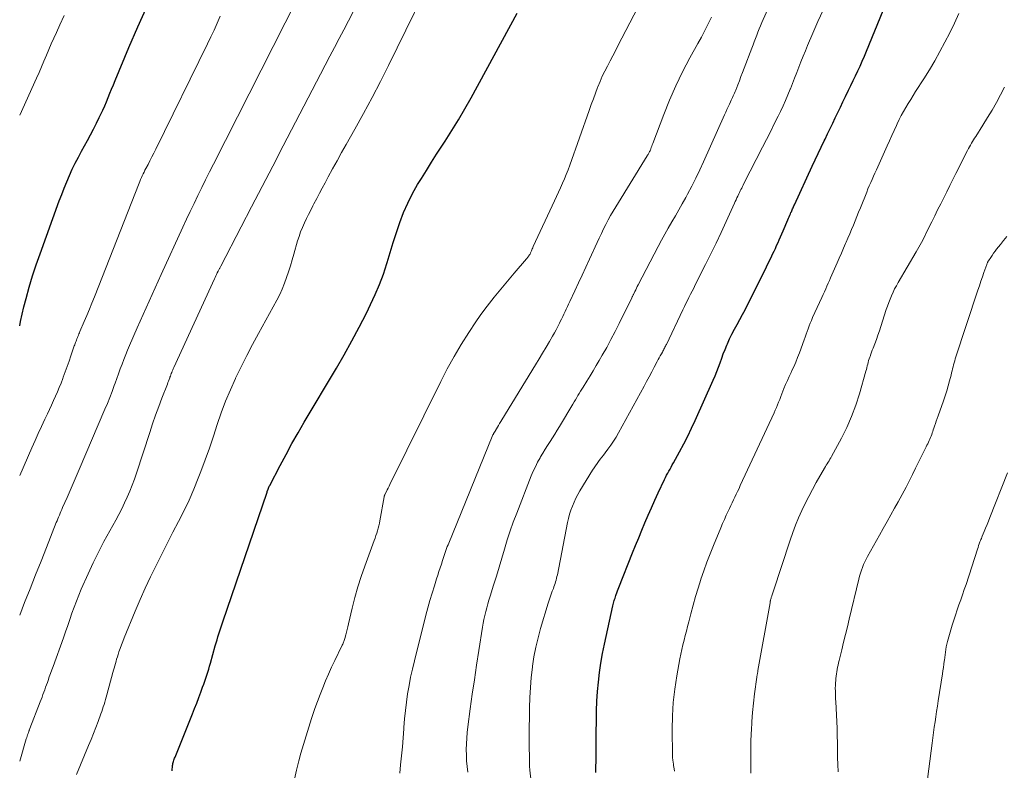
# Model space of a CAD drawing. Units: feet. Extents: x 1960000 to 1965041, y 515000 to 520000.
# Drawn here: x 1960000 to 1960167, y 515733 to 515860 of the extents above; entities that cross this region are included whole.
import ezdxf

# ---------------------------------------------------------------- set-up
doc = ezdxf.new("R2010")
doc.units = ezdxf.units.FT
doc.header["$LTSCALE"] = 100
doc.header["$MEASUREMENT"] = 0
doc.layers.add('CONTOUR INDEX', color=32, linetype='Continuous', lineweight=25)
doc.layers.add('CONTOUR INTERMEDIATE', color=40, linetype='Continuous', lineweight=15)

msp = doc.modelspace()

# ---------------------------------------------------------------- linework, layer by layer
at = {"layer": 'CONTOUR INDEX', "flags": 128}
for points, elevation in [([(1960097.75, 515732.65), (1960097.77, 515733.61), (1960097.78, 515734.58), (1960097.79, 515735.54), (1960097.8, 515736.51), (1960097.81, 515737.47), (1960097.82, 515738.44), (1960097.82, 515739.4), (1960097.84, 515741.5), (1960097.87, 515743.13), (1960097.93, 515744.76), (1960098.04, 515746.38), (1960098.18, 515748), (1960098.37, 515749.62), (1960098.6, 515751.23), (1960098.88, 515752.83), (1960099.2, 515754.43), (1960100.65, 515760.97), (1960100.7, 515761.18), (1960100.75, 515761.4), (1960100.81, 515761.62), (1960100.87, 515761.83), (1960100.94, 515762.04), (1960101.01, 515762.26), (1960101.08, 515762.47), (1960101.16, 515762.68), (1960101.22, 515762.87), (1960101.34, 515763.17), (1960101.45, 515763.47), (1960101.56, 515763.77), (1960101.68, 515764.07), (1960103.99, 515769.92), (1960104.5, 515771.21), (1960105.02, 515772.5), (1960105.54, 515773.78), (1960106.07, 515775.06), (1960106.61, 515776.34), (1960107.17, 515777.61), (1960107.74, 515778.87), (1960108.33, 515780.12), (1960109.4, 515782.39), (1960109.58, 515782.75), (1960109.76, 515783.11), (1960109.95, 515783.46), (1960110.14, 515783.81), (1960110.34, 515784.16), (1960110.53, 515784.51), (1960110.72, 515784.86), (1960110.92, 515785.21), (1960111.96, 515787.11), (1960112.66, 515788.43), (1960113.34, 515789.75), (1960113.99, 515791.09), (1960114.61, 515792.43), (1960117.68, 515799.24), (1960118, 515799.97), (1960118.3, 515800.71), (1960118.58, 515801.46), (1960118.84, 515802.22), (1960119.11, 515802.98), (1960119.38, 515803.73), (1960119.68, 515804.47), (1960119.99, 515805.21), (1960120.08, 515805.42), (1960120.45, 515806.25), (1960120.85, 515807.08), (1960121.27, 515807.89), (1960121.71, 515808.69), (1960121.73, 515808.73), (1960122.18, 515809.55), (1960122.63, 515810.38), (1960123.07, 515811.21), (1960123.49, 515812.05), (1960126.4, 515817.88), (1960126.71, 515818.5), (1960127.01, 515819.13), (1960127.31, 515819.75), (1960127.62, 515820.38), (1960127.75, 515820.65), (1960127.98, 515821.14), (1960128.21, 515821.63), (1960128.43, 515822.12), (1960128.66, 515822.62), (1960128.88, 515823.11), (1960129.1, 515823.6), (1960129.31, 515824.1), (1960129.53, 515824.59), (1960130.33, 515826.48), (1960130.44, 515826.74), (1960130.55, 515826.99), (1960130.66, 515827.25), (1960130.78, 515827.51), (1960130.86, 515827.7), (1960130.93, 515827.86), (1960131, 515828.02), (1960131.07, 515828.19), (1960131.14, 515828.35), (1960131.21, 515828.51), (1960131.28, 515828.67), (1960131.36, 515828.84), (1960131.43, 515829), (1960134.46, 515835.6), (1960134.96, 515836.67), (1960135.46, 515837.74), (1960135.97, 515838.81), (1960136.48, 515839.87), (1960136.64, 515840.19), (1960137.08, 515841.09), (1960137.52, 515841.99), (1960137.95, 515842.9), (1960138.38, 515843.8), (1960138.81, 515844.7), (1960139.24, 515845.61), (1960139.67, 515846.51), (1960140.1, 515847.41), (1960140.61, 515848.49), (1960141.01, 515849.31), (1960141.4, 515850.13), (1960141.79, 515850.95), (1960142.19, 515851.76), (1960142.57, 515852.59), (1960142.95, 515853.41), (1960143.31, 515854.25), (1960143.66, 515855.09), (1960150.72, 515872.42)], 960), ([(1960000, 515808.5), (1960000.13, 515809.24), (1960000.4, 515810.49), (1960000.71, 515811.72), (1960001.08, 515813.12), (1960001.62, 515815.04), (1960002.19, 515816.95), (1960002.81, 515818.84), (1960003.47, 515820.73), (1960006.72, 515829.72), (1960007.13, 515830.8), (1960007.55, 515831.88), (1960007.99, 515832.95), (1960008.45, 515834.01), (1960008.93, 515835.06), (1960009.43, 515836.1), (1960009.96, 515837.13), (1960010.5, 515838.16), (1960011.49, 515839.96), (1960012, 515840.93), (1960012.51, 515841.89), (1960013.01, 515842.87), (1960013.5, 515843.85), (1960013.79, 515844.43), (1960014.12, 515845.12), (1960014.44, 515845.82), (1960014.74, 515846.53), (1960015.03, 515847.25), (1960015.32, 515847.97), (1960015.6, 515848.68), (1960015.89, 515849.4), (1960016.19, 515850.11), (1960018.53, 515855.75), (1960020.04, 515859.26), (1960021.61, 515862.74)], 920), ([(1960025.85, 515732.93), (1960025.88, 515733.25), (1960025.92, 515733.56), (1960025.95, 515733.82), (1960025.98, 515734.01), (1960026.01, 515734.19), (1960026.05, 515734.37), (1960026.1, 515734.55), (1960026.16, 515734.73), (1960026.22, 515734.91), (1960026.29, 515735.08), (1960026.35, 515735.25), (1960029.3, 515742.6), (1960029.67, 515743.52), (1960030.03, 515744.44), (1960030.38, 515745.36), (1960030.73, 515746.28), (1960031.04, 515747.13), (1960031.23, 515747.64), (1960031.4, 515748.14), (1960031.58, 515748.65), (1960031.75, 515749.16), (1960031.91, 515749.67), (1960032.07, 515750.18), (1960032.22, 515750.7), (1960032.37, 515751.21), (1960033.19, 515754.14), (1960033.33, 515754.66), (1960033.48, 515755.17), (1960033.63, 515755.69), (1960033.79, 515756.2), (1960033.95, 515756.71), (1960034.11, 515757.22), (1960034.28, 515757.73), (1960034.45, 515758.24), (1960041.96, 515780.26), (1960041.96, 515780.28), (1960041.97, 515780.3), (1960041.98, 515780.32), (1960041.98, 515780.34), (1960042.01, 515780.42), (1960042.02, 515780.44), (1960042.03, 515780.46), (1960042.03, 515780.48), (1960042.04, 515780.5), (1960042.15, 515780.77), (1960042.21, 515780.93), (1960042.28, 515781.08), (1960042.35, 515781.24), (1960042.43, 515781.39), (1960044.21, 515784.8), (1960045.2, 515786.65), (1960046.2, 515788.49), (1960047.24, 515790.31), (1960048.29, 515792.12), (1960053.73, 515801.27), (1960055.07, 515803.58), (1960056.37, 515805.91), (1960057.62, 515808.27), (1960058.84, 515810.65), (1960059.54, 515812.08), (1960060.33, 515813.78), (1960061.06, 515815.5), (1960061.7, 515817.26), (1960062.27, 515819.05), (1960062.32, 515819.22), (1960062.84, 515820.93), (1960063.37, 515822.64), (1960063.92, 515824.34), (1960064.49, 515826.03), (1960065.13, 515827.7), (1960065.83, 515829.33), (1960066.64, 515830.92), (1960067.52, 515832.47), (1960068.15, 515833.5), (1960069, 515834.88), (1960069.86, 515836.25), (1960070.73, 515837.61), (1960071.61, 515838.97), (1960072.19, 515839.85), (1960073.34, 515841.65), (1960074.46, 515843.47), (1960075.54, 515845.32), (1960076.59, 515847.19), (1960084.43, 515861.55)], 940)]:
    msp.add_lwpolyline(points, dxfattribs=dict(at, elevation=elevation))
at = {"layer": 'CONTOUR INTERMEDIATE', "flags": 128}
for points, elevation in [([(1960000, 515759.39), (1960000.84, 515761.51), (1960001.77, 515763.86), (1960002.7, 515766.2), (1960003.62, 515768.54), (1960004.55, 515770.88), (1960006.21, 515775.07), (1960006.34, 515775.39), (1960006.47, 515775.71), (1960006.6, 515776.03), (1960006.73, 515776.35), (1960006.86, 515776.67), (1960007, 515776.99), (1960007.14, 515777.31), (1960007.28, 515777.62), (1960008.04, 515779.35), (1960008.56, 515780.54), (1960009.08, 515781.72), (1960009.59, 515782.91), (1960010.1, 515784.1), (1960014.46, 515794.32), (1960014.88, 515795.31), (1960015.28, 515796.31), (1960015.67, 515797.32), (1960016.04, 515798.33), (1960016.19, 515798.74), (1960016.48, 515799.55), (1960016.78, 515800.36), (1960017.07, 515801.17), (1960017.37, 515801.98), (1960017.67, 515802.78), (1960017.98, 515803.59), (1960018.31, 515804.38), (1960018.65, 515805.17), (1960019.94, 515808.14), (1960020.94, 515810.41), (1960021.95, 515812.68), (1960022.97, 515814.94), (1960024, 515817.19), (1960027.69, 515825.22), (1960028.31, 515826.57), (1960028.95, 515827.92), (1960029.59, 515829.26), (1960030.23, 515830.61), (1960030.89, 515831.95), (1960031.55, 515833.28), (1960032.21, 515834.62), (1960032.88, 515835.95), (1960051.1, 515871.93)], 928), ([(1960076.02, 515732.74), (1960075.91, 515733.7), (1960075.83, 515734.66), (1960075.79, 515735.62), (1960075.77, 515736.58), (1960075.8, 515737.55), (1960075.85, 515738.51), (1960075.94, 515739.47), (1960076.05, 515740.43), (1960076.45, 515743.46), (1960076.79, 515745.93), (1960077.14, 515748.4), (1960077.51, 515750.87), (1960077.89, 515753.34), (1960078.51, 515757.32), (1960078.63, 515757.99), (1960078.76, 515758.65), (1960078.9, 515759.31), (1960079.07, 515759.97), (1960079.25, 515760.62), (1960079.43, 515761.28), (1960079.62, 515761.93), (1960079.82, 515762.57), (1960080.4, 515764.43), (1960080.87, 515765.97), (1960081.34, 515767.51), (1960081.79, 515769.05), (1960082.25, 515770.59), (1960082.72, 515772.13), (1960083.21, 515773.66), (1960083.75, 515775.17), (1960084.32, 515776.67), (1960086.8, 515783), (1960087.13, 515783.79), (1960087.49, 515784.56), (1960087.87, 515785.32), (1960088.28, 515786.07), (1960088.37, 515786.23), (1960088.76, 515786.89), (1960089.16, 515787.54), (1960089.56, 515788.18), (1960089.98, 515788.82), (1960090.4, 515789.46), (1960090.81, 515790.1), (1960091.21, 515790.75), (1960091.61, 515791.4), (1960093.86, 515795.21), (1960094.08, 515795.57), (1960094.29, 515795.93), (1960094.5, 515796.29), (1960094.72, 515796.65), (1960094.93, 515797.01), (1960095.15, 515797.37), (1960095.37, 515797.73), (1960095.59, 515798.08), (1960096.23, 515799.11), (1960096.77, 515799.97), (1960097.31, 515800.85), (1960097.83, 515801.73), (1960098.34, 515802.61), (1960098.84, 515803.49), (1960099.59, 515804.82), (1960100.32, 515806.16), (1960101.03, 515807.52), (1960101.71, 515808.88), (1960103.84, 515813.21), (1960103.88, 515813.29), (1960103.92, 515813.38), (1960103.96, 515813.47), (1960104.01, 515813.55), (1960104.05, 515813.64), (1960104.09, 515813.73), (1960104.13, 515813.81), (1960104.17, 515813.9), (1960104.37, 515814.3), (1960104.51, 515814.58), (1960104.65, 515814.86), (1960104.79, 515815.14), (1960104.94, 515815.42), (1960108.33, 515821.95), (1960108.88, 515823.01), (1960109.45, 515824.05), (1960110.04, 515825.09), (1960110.64, 515826.11), (1960111.25, 515827.14), (1960111.84, 515828.17), (1960112.42, 515829.21), (1960113, 515830.25), (1960113.32, 515830.85), (1960114.03, 515832.2), (1960114.72, 515833.56), (1960115.38, 515834.94), (1960116.02, 515836.32), (1960119.58, 515844.3), (1960119.79, 515844.75), (1960119.99, 515845.21), (1960120.2, 515845.66), (1960120.42, 515846.12), (1960120.61, 515846.53), (1960120.73, 515846.78), (1960120.84, 515847.02), (1960120.95, 515847.27), (1960121.07, 515847.51), (1960121.17, 515847.76), (1960121.28, 515848), (1960121.38, 515848.25), (1960121.48, 515848.5), (1960121.83, 515849.4), (1960122.1, 515850.1), (1960122.37, 515850.8), (1960122.64, 515851.5), (1960122.91, 515852.2), (1960124.21, 515855.63), (1960124.42, 515856.17), (1960124.63, 515856.71), (1960124.84, 515857.26), (1960125.05, 515857.8), (1960125.26, 515858.34), (1960125.48, 515858.88), (1960125.71, 515859.42), (1960125.94, 515859.95), (1960131.48, 515872.45)], 952), ([(1960009.62, 515732.31), (1960011.68, 515737.22), (1960012.1, 515738.25), (1960012.51, 515739.27), (1960012.91, 515740.3), (1960013.3, 515741.34), (1960013.78, 515742.62), (1960013.92, 515743.01), (1960014.06, 515743.41), (1960014.19, 515743.81), (1960014.31, 515744.22), (1960014.43, 515744.62), (1960014.55, 515745.03), (1960014.66, 515745.43), (1960014.78, 515745.84), (1960015.81, 515749.61), (1960015.91, 515750), (1960016.02, 515750.38), (1960016.12, 515750.77), (1960016.23, 515751.15), (1960016.34, 515751.53), (1960016.45, 515751.92), (1960016.57, 515752.3), (1960016.69, 515752.68), (1960016.84, 515753.12), (1960017.05, 515753.72), (1960017.26, 515754.31), (1960017.49, 515754.9), (1960017.72, 515755.49), (1960019.59, 515760.03), (1960020.43, 515762), (1960021.3, 515763.95), (1960022.21, 515765.89), (1960023.14, 515767.82), (1960023.25, 515768.02), (1960024.16, 515769.84), (1960025.08, 515771.64), (1960026.01, 515773.44), (1960026.95, 515775.24), (1960027.87, 515777.04), (1960028.74, 515778.87), (1960029.54, 515780.73), (1960030.29, 515782.61), (1960030.73, 515783.78), (1960031.46, 515785.75), (1960032.18, 515787.73), (1960032.86, 515789.73), (1960033.52, 515791.73), (1960034.21, 515793.72), (1960034.94, 515795.69), (1960035.75, 515797.63), (1960036.61, 515799.55), (1960036.64, 515799.59), (1960037.56, 515801.51), (1960038.51, 515803.42), (1960039.5, 515805.31), (1960040.51, 515807.19), (1960043.63, 515812.86), (1960044.11, 515813.79), (1960044.55, 515814.73), (1960044.94, 515815.7), (1960045.29, 515816.67), (1960045.61, 515817.67), (1960045.93, 515818.66), (1960046.23, 515819.66), (1960046.52, 515820.66), (1960047.16, 515822.9), (1960047.4, 515823.67), (1960047.67, 515824.44), (1960047.97, 515825.2), (1960048.3, 515825.94), (1960048.65, 515826.68), (1960049, 515827.41), (1960049.37, 515828.14), (1960049.74, 515828.87), (1960049.92, 515829.21), (1960050.39, 515830.1), (1960050.87, 515830.99), (1960051.34, 515831.88), (1960051.82, 515832.77), (1960052.35, 515833.75), (1960053.1, 515835.13), (1960053.86, 515836.51), (1960054.62, 515837.88), (1960055.39, 515839.25), (1960056.86, 515841.85), (1960058.34, 515844.54), (1960059.79, 515847.24), (1960061.2, 515849.96), (1960062.57, 515852.7), (1960071.33, 515870.59)], 936), ([(1960000, 515734.56), (1960001.12, 515738.37), (1960001.19, 515738.59), (1960001.26, 515738.81), (1960001.33, 515739.03), (1960001.41, 515739.25), (1960001.51, 515739.53), (1960001.53, 515739.6), (1960001.56, 515739.68), (1960001.59, 515739.75), (1960001.62, 515739.83), (1960001.65, 515739.9), (1960001.68, 515739.97), (1960001.71, 515740.05), (1960001.74, 515740.12), (1960003.49, 515744.63), (1960003.65, 515745.04), (1960003.8, 515745.45), (1960003.95, 515745.87), (1960004.1, 515746.29), (1960004.24, 515746.71), (1960004.39, 515747.13), (1960004.54, 515747.54), (1960004.69, 515747.96), (1960004.81, 515748.3), (1960005.02, 515748.88), (1960005.23, 515749.47), (1960005.44, 515750.06), (1960005.66, 515750.64), (1960007.42, 515755.53), (1960007.79, 515756.56), (1960008.15, 515757.6), (1960008.51, 515758.64), (1960008.86, 515759.69), (1960009.23, 515760.73), (1960009.61, 515761.76), (1960010.02, 515762.78), (1960010.45, 515763.79), (1960011.61, 515766.4), (1960012.46, 515768.25), (1960013.35, 515770.08), (1960014.29, 515771.88), (1960015.27, 515773.67), (1960016.31, 515775.5), (1960016.83, 515776.45), (1960017.33, 515777.42), (1960017.81, 515778.41), (1960018.26, 515779.4), (1960018.68, 515780.41), (1960019.08, 515781.42), (1960019.46, 515782.45), (1960019.81, 515783.48), (1960022.06, 515790.39), (1960022.55, 515791.86), (1960023.05, 515793.32), (1960023.58, 515794.78), (1960024.13, 515796.22), (1960025.05, 515798.58), (1960025.15, 515798.85), (1960025.25, 515799.11), (1960025.35, 515799.37), (1960025.45, 515799.63), (1960025.48, 515799.74), (1960025.56, 515799.95), (1960025.64, 515800.16), (1960025.72, 515800.37), (1960025.8, 515800.58), (1960025.88, 515800.79), (1960025.96, 515800.99), (1960026.05, 515801.2), (1960026.14, 515801.4), (1960033.06, 515816.45), (1960033.17, 515816.71), (1960033.29, 515816.96), (1960033.41, 515817.22), (1960033.53, 515817.47), (1960033.67, 515817.76), (1960033.73, 515817.87), (1960033.78, 515817.98), (1960033.83, 515818.08), (1960033.88, 515818.19), (1960033.94, 515818.3), (1960033.99, 515818.4), (1960034.05, 515818.51), (1960034.1, 515818.61), (1960037.57, 515825.28), (1960039.35, 515828.71), (1960041.14, 515832.15), (1960042.93, 515835.59), (1960044.71, 515839.02), (1960051.03, 515851.22), (1960051.82, 515852.73), (1960052.62, 515854.24), (1960053.42, 515855.74), (1960054.22, 515857.24), (1960055.02, 515858.75), (1960055.81, 515860.26), (1960056.57, 515861.79)], 932), ([(1960000, 515844.25), (1960002.85, 515850.53), (1960003.28, 515851.5), (1960003.71, 515852.47), (1960004.12, 515853.44), (1960004.53, 515854.41), (1960004.94, 515855.39), (1960005.36, 515856.36), (1960005.79, 515857.33), (1960006.22, 515858.29), (1960006.81, 515859.59), (1960007.56, 515861.19)], 916), ([(1960046.6, 515731.53), (1960046.96, 515733.08), (1960047.36, 515734.62), (1960047.72, 515735.93), (1960048.14, 515737.41), (1960048.58, 515738.88), (1960049.04, 515740.34), (1960049.51, 515741.8), (1960049.68, 515742.32), (1960050.09, 515743.51), (1960050.52, 515744.7), (1960050.97, 515745.88), (1960051.43, 515747.05), (1960051.91, 515748.22), (1960052.41, 515749.37), (1960052.93, 515750.52), (1960053.47, 515751.66), (1960054.67, 515754.15), (1960054.74, 515754.3), (1960054.81, 515754.46), (1960054.88, 515754.61), (1960054.95, 515754.76), (1960055.01, 515754.91), (1960055.07, 515755.07), (1960055.12, 515755.23), (1960055.16, 515755.39), (1960055.32, 515756), (1960055.44, 515756.47), (1960055.55, 515756.94), (1960055.66, 515757.41), (1960055.77, 515757.88), (1960056.4, 515760.57), (1960056.85, 515762.37), (1960057.35, 515764.16), (1960057.92, 515765.94), (1960058.53, 515767.69), (1960060.15, 515772.06), (1960060.29, 515772.46), (1960060.44, 515772.87), (1960060.58, 515773.29), (1960060.71, 515773.7), (1960060.83, 515774.11), (1960060.95, 515774.53), (1960061.04, 515774.96), (1960061.12, 515775.38), (1960061.82, 515779.44), (1960061.83, 515779.49), (1960061.84, 515779.54), (1960061.85, 515779.59), (1960061.87, 515779.64), (1960061.89, 515779.69), (1960061.91, 515779.74), (1960061.93, 515779.79), (1960061.95, 515779.83), (1960062.21, 515780.35), (1960062.36, 515780.65), (1960062.51, 515780.95), (1960062.66, 515781.26), (1960062.81, 515781.56), (1960071.44, 515799.04), (1960072.54, 515801.17), (1960073.69, 515803.26), (1960074.92, 515805.31), (1960076.2, 515807.33), (1960077.4, 515809.14), (1960078.14, 515810.22), (1960078.9, 515811.29), (1960079.69, 515812.34), (1960080.51, 515813.37), (1960081.34, 515814.39), (1960082.18, 515815.4), (1960083.02, 515816.4), (1960083.87, 515817.4), (1960085.99, 515819.87), (1960086.08, 515819.98), (1960086.17, 515820.09), (1960086.26, 515820.2), (1960086.35, 515820.32), (1960086.5, 515820.52), (1960086.54, 515820.58), (1960086.57, 515820.64), (1960086.58, 515820.66), (1960086.59, 515820.67), (1960086.6, 515820.69), (1960086.6, 515820.7), (1960086.65, 515820.8), (1960086.65, 515820.82), (1960086.66, 515820.84), (1960086.67, 515820.86), (1960086.68, 515820.88), (1960086.81, 515821.21), (1960086.89, 515821.39), (1960086.96, 515821.57), (1960087.04, 515821.75), (1960087.13, 515821.93), (1960090.71, 515829.68), (1960091.06, 515830.43), (1960091.41, 515831.18), (1960091.75, 515831.93), (1960092.09, 515832.68), (1960092.43, 515833.43), (1960092.74, 515834.19), (1960093.04, 515834.96), (1960093.33, 515835.74), (1960096.62, 515845.06), (1960096.97, 515846.03), (1960097.33, 515847), (1960097.69, 515847.97), (1960098.06, 515848.93), (1960098.1, 515849.05), (1960098.47, 515849.95), (1960098.85, 515850.84), (1960099.27, 515851.72), (1960099.71, 515852.59), (1960100.16, 515853.45), (1960100.61, 515854.31), (1960101.06, 515855.18), (1960101.51, 515856.04), (1960104.89, 515862.52)], 944), ([(1960086.93, 515729.6), (1960086.56, 515733.07), (1960086.54, 515733.27), (1960086.52, 515733.48), (1960086.51, 515733.68), (1960086.5, 515733.89), (1960086.5, 515734.09), (1960086.49, 515734.3), (1960086.49, 515734.5), (1960086.48, 515734.71), (1960086.47, 515735.77), (1960086.46, 515736.51), (1960086.45, 515737.25), (1960086.45, 515737.99), (1960086.46, 515738.73), (1960086.5, 515743.65), (1960086.55, 515745.38), (1960086.64, 515747.1), (1960086.79, 515748.81), (1960086.98, 515750.53), (1960087, 515750.68), (1960087.25, 515752.31), (1960087.56, 515753.93), (1960087.94, 515755.53), (1960088.38, 515757.12), (1960089.66, 515761.4), (1960089.82, 515761.92), (1960089.99, 515762.43), (1960090.17, 515762.94), (1960090.36, 515763.45), (1960090.54, 515763.89), (1960090.65, 515764.18), (1960090.75, 515764.46), (1960090.84, 515764.75), (1960090.93, 515765.04), (1960091.02, 515765.33), (1960091.09, 515765.62), (1960091.16, 515765.91), (1960091.22, 515766.21), (1960092.97, 515775.1), (1960093.13, 515775.8), (1960093.31, 515776.5), (1960093.53, 515777.19), (1960093.78, 515777.87), (1960094.05, 515778.54), (1960094.36, 515779.2), (1960094.69, 515779.84), (1960095.05, 515780.46), (1960097.19, 515783.97), (1960097.44, 515784.35), (1960097.69, 515784.73), (1960097.95, 515785.1), (1960098.23, 515785.46), (1960098.5, 515785.82), (1960098.78, 515786.18), (1960099.06, 515786.54), (1960099.33, 515786.91), (1960099.79, 515787.52), (1960100.28, 515788.21), (1960100.75, 515788.9), (1960101.18, 515789.61), (1960101.6, 515790.34), (1960105.93, 515798.25), (1960106.37, 515799.05), (1960106.8, 515799.85), (1960107.23, 515800.65), (1960107.66, 515801.45), (1960108.17, 515802.41), (1960108.34, 515802.74), (1960108.51, 515803.06), (1960108.69, 515803.39), (1960108.87, 515803.71), (1960109.05, 515804.04), (1960109.14, 515804.2), (1960109.22, 515804.36), (1960109.31, 515804.52), (1960109.39, 515804.69), (1960109.47, 515804.85), (1960109.56, 515805.01), (1960109.64, 515805.18), (1960109.72, 515805.34), (1960112.51, 515811.21), (1960112.77, 515811.74), (1960113.03, 515812.27), (1960113.29, 515812.79), (1960113.55, 515813.32), (1960113.82, 515813.84), (1960114.08, 515814.37), (1960114.35, 515814.89), (1960114.62, 515815.42), (1960116.37, 515818.87), (1960117.28, 515820.69), (1960118.17, 515822.51), (1960119.03, 515824.35), (1960119.88, 515826.2), (1960121.27, 515829.28), (1960121.41, 515829.59), (1960121.55, 515829.9), (1960121.69, 515830.21), (1960121.84, 515830.52), (1960121.89, 515830.63), (1960122.01, 515830.88), (1960122.13, 515831.13), (1960122.25, 515831.38), (1960122.37, 515831.63), (1960122.5, 515831.88), (1960122.62, 515832.13), (1960122.75, 515832.38), (1960122.87, 515832.63), (1960126.04, 515838.8), (1960126.71, 515840.11), (1960127.37, 515841.43), (1960128.03, 515842.75), (1960128.68, 515844.08), (1960129.07, 515844.89), (1960129.51, 515845.81), (1960129.93, 515846.75), (1960130.33, 515847.69), (1960130.73, 515848.64), (1960130.75, 515848.71), (1960131.12, 515849.63), (1960131.48, 515850.55), (1960131.84, 515851.47), (1960132.19, 515852.4), (1960132.55, 515853.32), (1960132.92, 515854.24), (1960133.3, 515855.15), (1960133.68, 515856.06), (1960134.59, 515858.16), (1960135.44, 515860.12), (1960136.3, 515862.07)], 956), ([(1960111.12, 515732.87), (1960111.05, 515733.27), (1960110.95, 515733.84), (1960110.93, 515733.95), (1960110.91, 515734.06), (1960110.9, 515734.17), (1960110.88, 515734.28), (1960110.86, 515734.39), (1960110.85, 515734.5), (1960110.83, 515734.61), (1960110.82, 515734.72), (1960110.8, 515734.88), (1960110.78, 515735.08), (1960110.77, 515735.27), (1960110.76, 515735.46), (1960110.75, 515735.66), (1960110.7, 515739.97), (1960110.74, 515742.25), (1960110.87, 515744.53), (1960111.13, 515746.79), (1960111.48, 515749.05), (1960112.02, 515751.97), (1960112.17, 515752.76), (1960112.34, 515753.54), (1960112.52, 515754.33), (1960112.71, 515755.11), (1960112.91, 515755.89), (1960113.11, 515756.66), (1960113.31, 515757.44), (1960113.51, 515758.22), (1960113.87, 515759.6), (1960114.26, 515761.06), (1960114.67, 515762.52), (1960115.11, 515763.97), (1960115.57, 515765.41), (1960115.58, 515765.45), (1960116.08, 515766.9), (1960116.6, 515768.34), (1960117.15, 515769.78), (1960117.72, 515771.2), (1960118.96, 515774.2), (1960119.26, 515774.91), (1960119.57, 515775.62), (1960119.89, 515776.33), (1960120.21, 515777.04), (1960120.42, 515777.47), (1960120.65, 515777.96), (1960120.88, 515778.44), (1960121.11, 515778.93), (1960121.34, 515779.41), (1960121.57, 515779.9), (1960121.81, 515780.38), (1960122.04, 515780.87), (1960122.26, 515781.36), (1960127.99, 515793.7), (1960128.2, 515794.15), (1960128.39, 515794.61), (1960128.58, 515795.07), (1960128.76, 515795.53), (1960128.94, 515795.99), (1960129.12, 515796.46), (1960129.3, 515796.92), (1960129.48, 515797.38), (1960129.66, 515797.85), (1960129.95, 515798.54), (1960130.24, 515799.22), (1960130.55, 515799.9), (1960130.87, 515800.58), (1960130.96, 515800.77), (1960131.33, 515801.54), (1960131.67, 515802.31), (1960131.99, 515803.1), (1960132.29, 515803.9), (1960133.08, 515806.11), (1960133.25, 515806.58), (1960133.42, 515807.06), (1960133.59, 515807.53), (1960133.76, 515808), (1960133.94, 515808.47), (1960134.13, 515808.94), (1960134.32, 515809.4), (1960134.53, 515809.87), (1960136.1, 515813.32), (1960136.32, 515813.8), (1960136.54, 515814.27), (1960136.75, 515814.75), (1960136.96, 515815.22), (1960137.17, 515815.7), (1960137.38, 515816.18), (1960137.59, 515816.65), (1960137.8, 515817.13), (1960138.69, 515819.16), (1960139.05, 515819.99), (1960139.41, 515820.81), (1960139.77, 515821.64), (1960140.13, 515822.46), (1960140.22, 515822.66), (1960140.53, 515823.38), (1960140.85, 515824.11), (1960141.15, 515824.84), (1960141.45, 515825.57), (1960141.75, 515826.3), (1960142.05, 515827.04), (1960142.34, 515827.77), (1960142.64, 515828.51), (1960143.7, 515831.18), (1960143.92, 515831.73), (1960144.15, 515832.27), (1960144.38, 515832.81), (1960144.62, 515833.35), (1960144.87, 515833.88), (1960145.11, 515834.42), (1960145.35, 515834.95), (1960145.59, 515835.49), (1960147.2, 515839.04), (1960147.59, 515839.9), (1960147.98, 515840.77), (1960148.37, 515841.63), (1960148.76, 515842.49), (1960148.89, 515842.79), (1960149.22, 515843.5), (1960149.58, 515844.2), (1960149.95, 515844.89), (1960150.35, 515845.57), (1960150.76, 515846.24), (1960151.17, 515846.91), (1960151.59, 515847.58), (1960152.01, 515848.24), (1960153.39, 515850.4), (1960154.34, 515851.93), (1960155.26, 515853.48), (1960156.14, 515855.05), (1960156.98, 515856.64), (1960157.8, 515858.25), (1960158.59, 515859.86), (1960159.36, 515861.49)], 964), ([(1960000, 515783.07), (1960002.08, 515787.78), (1960002.62, 515788.99), (1960003.16, 515790.21), (1960003.72, 515791.42), (1960004.28, 515792.62), (1960004.71, 515793.56), (1960005.06, 515794.3), (1960005.39, 515795.04), (1960005.73, 515795.78), (1960006.06, 515796.52), (1960006.39, 515797.26), (1960006.7, 515798.01), (1960007.01, 515798.76), (1960007.3, 515799.52), (1960007.4, 515799.78), (1960007.73, 515800.68), (1960008.06, 515801.57), (1960008.38, 515802.47), (1960008.69, 515803.37), (1960009.27, 515805.06), (1960009.34, 515805.26), (1960009.41, 515805.47), (1960009.49, 515805.67), (1960009.56, 515805.87), (1960009.64, 515806.07), (1960009.71, 515806.28), (1960009.79, 515806.48), (1960009.87, 515806.68), (1960009.88, 515806.69), (1960009.97, 515806.9), (1960010.05, 515807.11), (1960010.14, 515807.31), (1960010.23, 515807.52), (1960010.95, 515809.2), (1960011.39, 515810.24), (1960011.82, 515811.29), (1960012.25, 515812.35), (1960012.67, 515813.4), (1960020.25, 515832.68), (1960020.38, 515833), (1960020.51, 515833.32), (1960020.65, 515833.64), (1960020.8, 515833.96), (1960020.95, 515834.27), (1960021.1, 515834.59), (1960021.26, 515834.9), (1960021.42, 515835.2), (1960021.77, 515835.87), (1960022.1, 515836.51), (1960022.43, 515837.16), (1960022.76, 515837.8), (1960023.08, 515838.45), (1960031.86, 515856.36), (1960032.42, 515857.52), (1960032.97, 515858.68), (1960033.5, 515859.85), (1960034.01, 515861.03)], 924), ([(1960064.48, 515732.53), (1960064.62, 515733.94), (1960064.78, 515735.47), (1960064.92, 515737.01), (1960065.05, 515738.55), (1960065.17, 515740.09), (1960065.19, 515740.32), (1960065.31, 515741.74), (1960065.45, 515743.17), (1960065.63, 515744.59), (1960065.82, 515746.01), (1960066.06, 515747.42), (1960066.32, 515748.83), (1960066.63, 515750.22), (1960066.96, 515751.62), (1960068.93, 515759.38), (1960069.26, 515760.62), (1960069.61, 515761.86), (1960069.97, 515763.1), (1960070.36, 515764.33), (1960070.73, 515765.51), (1960070.94, 515766.14), (1960071.14, 515766.78), (1960071.34, 515767.42), (1960071.55, 515768.05), (1960071.74, 515768.65), (1960071.85, 515768.98), (1960071.96, 515769.32), (1960072.07, 515769.66), (1960072.18, 515770), (1960072.3, 515770.33), (1960072.42, 515770.67), (1960072.55, 515771), (1960072.68, 515771.33), (1960080.3, 515789.97), (1960080.33, 515790.04), (1960080.36, 515790.11), (1960080.4, 515790.18), (1960080.44, 515790.25), (1960080.44, 515790.27), (1960080.48, 515790.33), (1960080.51, 515790.39), (1960080.55, 515790.44), (1960080.59, 515790.5), (1960080.62, 515790.56), (1960080.66, 515790.62), (1960080.7, 515790.68), (1960080.73, 515790.74), (1960081.04, 515791.26), (1960081.24, 515791.58), (1960081.43, 515791.9), (1960081.62, 515792.22), (1960081.82, 515792.54), (1960087.52, 515801.88), (1960088.12, 515802.86), (1960088.71, 515803.85), (1960089.3, 515804.84), (1960089.88, 515805.83), (1960090.41, 515806.75), (1960090.72, 515807.29), (1960091.01, 515807.83), (1960091.3, 515808.38), (1960091.58, 515808.93), (1960091.71, 515809.2), (1960091.92, 515809.62), (1960092.13, 515810.05), (1960092.33, 515810.47), (1960092.52, 515810.9), (1960092.72, 515811.32), (1960092.92, 515811.75), (1960093.12, 515812.17), (1960093.32, 515812.6), (1960094.18, 515814.43), (1960094.81, 515815.77), (1960095.43, 515817.11), (1960096.05, 515818.45), (1960096.67, 515819.8), (1960097.96, 515822.61), (1960098.32, 515823.38), (1960098.69, 515824.16), (1960099.07, 515824.93), (1960099.45, 515825.69), (1960099.85, 515826.45), (1960100.26, 515827.2), (1960100.69, 515827.94), (1960101.13, 515828.68), (1960106.47, 515837.32), (1960106.54, 515837.44), (1960106.61, 515837.56), (1960106.68, 515837.69), (1960106.75, 515837.81), (1960106.82, 515837.93), (1960106.88, 515838.06), (1960106.94, 515838.19), (1960107, 515838.32), (1960107.07, 515838.51), (1960107.16, 515838.74), (1960107.25, 515838.97), (1960107.33, 515839.2), (1960107.42, 515839.43), (1960109.28, 515844.35), (1960110.26, 515846.81), (1960111.32, 515849.23), (1960112.48, 515851.61), (1960113.71, 515853.96), (1960115.06, 515856.41), (1960115.66, 515857.51), (1960116.24, 515858.62), (1960116.8, 515859.74), (1960117.35, 515860.87)], 948), ([(1960124.05, 515732.52), (1960124.03, 515734.25), (1960124.03, 515735.98), (1960124.07, 515737.7), (1960124.13, 515739.43), (1960124.14, 515739.73), (1960124.23, 515741.3), (1960124.34, 515742.87), (1960124.5, 515744.44), (1960124.69, 515746), (1960125.07, 515748.85), (1960125.09, 515748.99), (1960125.11, 515749.13), (1960125.14, 515749.27), (1960125.16, 515749.41), (1960125.19, 515749.55), (1960125.21, 515749.69), (1960125.24, 515749.83), (1960125.26, 515749.97), (1960127.3, 515761.47), (1960127.31, 515761.53), (1960127.32, 515761.6), (1960127.34, 515761.66), (1960127.35, 515761.72), (1960127.36, 515761.79), (1960127.38, 515761.85), (1960127.39, 515761.91), (1960127.41, 515761.98), (1960127.44, 515762.1), (1960127.48, 515762.23), (1960127.51, 515762.35), (1960127.55, 515762.48), (1960127.59, 515762.6), (1960127.61, 515762.67), (1960127.66, 515762.83), (1960127.71, 515762.99), (1960127.76, 515763.15), (1960127.81, 515763.31), (1960130.71, 515772.11), (1960131.15, 515773.38), (1960131.62, 515774.64), (1960132.14, 515775.88), (1960132.69, 515777.12), (1960133.27, 515778.33), (1960133.87, 515779.53), (1960134.51, 515780.72), (1960135.16, 515781.9), (1960136.56, 515784.34), (1960136.71, 515784.59), (1960136.85, 515784.84), (1960137, 515785.08), (1960137.16, 515785.33), (1960137.31, 515785.58), (1960137.45, 515785.82), (1960137.6, 515786.07), (1960137.74, 515786.32), (1960139.41, 515789.41), (1960140.32, 515791.24), (1960141.14, 515793.09), (1960141.85, 515795), (1960142.47, 515796.94), (1960143.56, 515800.78), (1960143.65, 515801.08), (1960143.73, 515801.38), (1960143.8, 515801.68), (1960143.88, 515801.98), (1960143.95, 515802.27), (1960144.03, 515802.57), (1960144.13, 515802.87), (1960144.22, 515803.16), (1960144.27, 515803.29), (1960144.4, 515803.65), (1960144.53, 515804), (1960144.66, 515804.36), (1960144.79, 515804.71), (1960145.08, 515805.45), (1960145.35, 515806.18), (1960145.62, 515806.91), (1960145.87, 515807.65), (1960146.12, 515808.39), (1960147.02, 515811.23), (1960147.23, 515811.83), (1960147.44, 515812.42), (1960147.67, 515813.01), (1960147.91, 515813.6), (1960148.17, 515814.17), (1960148.44, 515814.74), (1960148.74, 515815.3), (1960149.05, 515815.85), (1960152.12, 515821.07), (1960152.34, 515821.46), (1960152.57, 515821.85), (1960152.79, 515822.25), (1960153, 515822.64), (1960153.21, 515823.04), (1960153.42, 515823.44), (1960153.62, 515823.84), (1960153.82, 515824.25), (1960154.73, 515826.11), (1960155.24, 515827.15), (1960155.74, 515828.18), (1960156.26, 515829.2), (1960156.78, 515830.23), (1960157.3, 515831.25), (1960157.82, 515832.28), (1960158.33, 515833.3), (1960158.85, 515834.33), (1960160.81, 515838.27), (1960160.97, 515838.57), (1960161.13, 515838.87), (1960161.3, 515839.17), (1960161.47, 515839.47), (1960161.65, 515839.76), (1960161.83, 515840.05), (1960162.01, 515840.34), (1960162.2, 515840.63), (1960163.43, 515842.57), (1960164.22, 515843.84), (1960164.98, 515845.12), (1960165.72, 515846.41), (1960166.43, 515847.72), (1960167.11, 515848.99)], 968), ([(1960138.84, 515732.79), (1960138.79, 515734.01), (1960138.76, 515735.23), (1960138.75, 515736.45), (1960138.74, 515737.67), (1960138.72, 515738.89), (1960138.68, 515740.11), (1960138.63, 515741.33), (1960138.45, 515744.68), (1960138.43, 515745.14), (1960138.41, 515745.59), (1960138.4, 515746.04), (1960138.39, 515746.49), (1960138.38, 515746.95), (1960138.39, 515747.4), (1960138.41, 515747.85), (1960138.45, 515748.3), (1960138.48, 515748.63), (1960138.52, 515749.01), (1960138.56, 515749.39), (1960138.62, 515749.77), (1960138.69, 515750.15), (1960138.77, 515750.53), (1960138.85, 515750.9), (1960138.93, 515751.28), (1960139.02, 515751.65), (1960139.47, 515753.49), (1960139.79, 515754.78), (1960140.11, 515756.07), (1960140.42, 515757.37), (1960140.73, 515758.66), (1960142.36, 515765.48), (1960142.49, 515765.99), (1960142.64, 515766.49), (1960142.8, 515766.98), (1960142.97, 515767.47), (1960143.17, 515767.95), (1960143.38, 515768.43), (1960143.61, 515768.89), (1960143.85, 515769.35), (1960145.87, 515772.96), (1960146.51, 515774.1), (1960147.15, 515775.25), (1960147.8, 515776.39), (1960148.45, 515777.54), (1960149.06, 515778.6), (1960149.4, 515779.22), (1960149.74, 515779.83), (1960150.06, 515780.45), (1960150.38, 515781.08), (1960150.95, 515782.21), (1960151.47, 515783.26), (1960151.99, 515784.3), (1960152.5, 515785.34), (1960153.02, 515786.38), (1960153.79, 515787.94), (1960153.92, 515788.2), (1960154.05, 515788.46), (1960154.17, 515788.72), (1960154.3, 515788.99), (1960154.42, 515789.25), (1960154.53, 515789.51), (1960154.63, 515789.77), (1960154.73, 515790.04), (1960154.83, 515790.31), (1960154.92, 515790.57), (1960155.01, 515790.84), (1960155.1, 515791.11), (1960155.21, 515791.45), (1960155.35, 515791.89), (1960155.5, 515792.32), (1960155.65, 515792.76), (1960155.81, 515793.2), (1960156.74, 515795.76), (1960157.02, 515796.59), (1960157.29, 515797.42), (1960157.54, 515798.27), (1960157.76, 515799.12), (1960158.02, 515800.13), (1960158.1, 515800.48), (1960158.19, 515800.82), (1960158.27, 515801.17), (1960158.36, 515801.51), (1960158.44, 515801.86), (1960158.53, 515802.2), (1960158.64, 515802.55), (1960158.74, 515802.89), (1960162.58, 515814.55), (1960162.83, 515815.3), (1960163.08, 515816.06), (1960163.34, 515816.81), (1960163.6, 515817.56), (1960164.07, 515818.89), (1960164.1, 515818.97), (1960164.13, 515819.05), (1960164.17, 515819.14), (1960164.2, 515819.22), (1960164.24, 515819.3), (1960164.28, 515819.38), (1960164.33, 515819.46), (1960164.38, 515819.54), (1960164.74, 515820.1), (1960164.98, 515820.45), (1960165.22, 515820.8), (1960165.48, 515821.15), (1960165.74, 515821.48), (1960166.38, 515822.29), (1960166.92, 515822.97), (1960167.46, 515823.65)], 972), ([(1960153.87, 515730.23), (1960154.81, 515737.65), (1960154.93, 515738.55), (1960155.04, 515739.44), (1960155.17, 515740.33), (1960155.3, 515741.23), (1960155.43, 515742.12), (1960155.56, 515743.01), (1960155.7, 515743.91), (1960155.84, 515744.8), (1960156.56, 515749.39), (1960156.64, 515749.93), (1960156.72, 515750.47), (1960156.79, 515751.02), (1960156.86, 515751.56), (1960156.88, 515751.74), (1960156.94, 515752.19), (1960157, 515752.64), (1960157.06, 515753.09), (1960157.13, 515753.54), (1960157.21, 515753.98), (1960157.3, 515754.43), (1960157.4, 515754.87), (1960157.52, 515755.3), (1960158.21, 515757.65), (1960158.47, 515758.52), (1960158.75, 515759.39), (1960159.05, 515760.26), (1960159.36, 515761.12), (1960159.67, 515761.98), (1960159.98, 515762.84), (1960160.27, 515763.7), (1960160.56, 515764.57), (1960162.49, 515770.56), (1960162.59, 515770.87), (1960162.69, 515771.18), (1960162.81, 515771.49), (1960162.92, 515771.8), (1960163.01, 515772.02), (1960163.08, 515772.21), (1960163.16, 515772.4), (1960163.23, 515772.59), (1960163.31, 515772.78), (1960163.64, 515773.57), (1960163.88, 515774.16), (1960164.12, 515774.74), (1960164.36, 515775.33), (1960164.6, 515775.92), (1960167.59, 515783.53)], 976)]:
    msp.add_lwpolyline(points, dxfattribs=dict(at, elevation=elevation))

doc.saveas('drawing.dxf')
